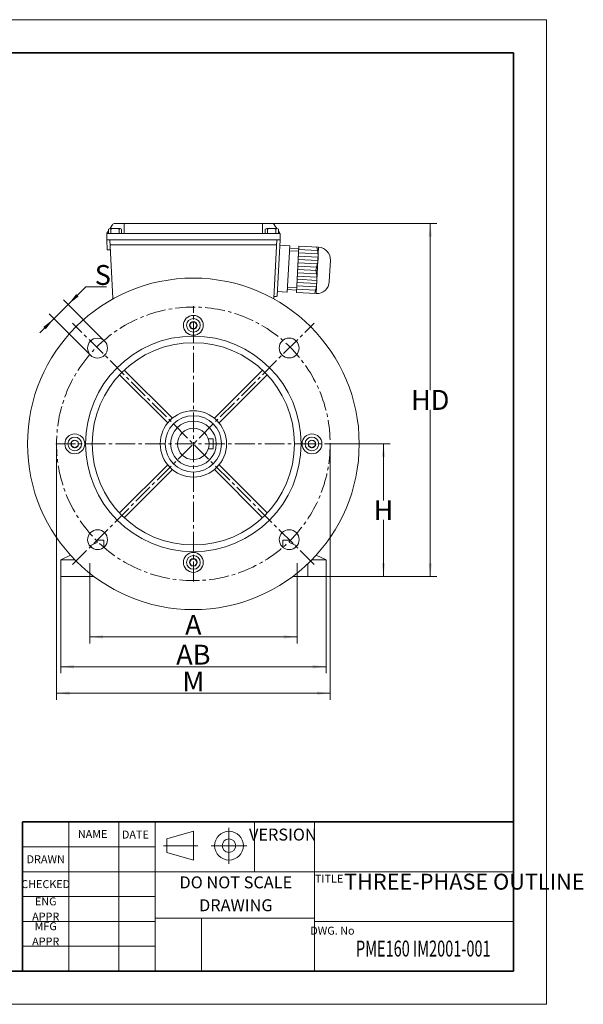
# Model space of a CAD drawing. Units: millimetres. Extents: x -483 to 379, y -277 to 317.
# Drawn here: x 39 to 379, y -277 to 317 of the extents above; entities that cross this region are included whole.
import ezdxf
from ezdxf.enums import TextEntityAlignment as Align

# ---------------------------------------------------------------- set-up
doc = ezdxf.new("R2010")
doc.units = ezdxf.units.MM
doc.header["$PDSIZE"] = -5
doc.linetypes.add('点画线', pattern=[18, 12, -2, 2, -2])
doc.layers.get('0').update_dxf_attribs({"lineweight": 35})
for name, color, linetype, lineweight in [('EB0', 7, 'Continuous', 35), ('中心线层', 1, '点画线', 18), ('尺寸线层', 3, 'Continuous', 18), ('粗实线层', 7, 'Continuous', 35), ('细实线层', 7, 'Continuous', 18)]:
    doc.layers.add(name, color=color, linetype=linetype, lineweight=lineweight)
doc.styles.add('标准', font='txt', dxfattribs={"width": 0.667})
doc.dimstyles.new('GB_尺寸', dxfattribs={"dimscale": 2, "dimtxt": 6, "dimasz": 4, "dimexe": 2, "dimexo": 0, "dimtad": 1, "dimdsep": 46, "dimtxsty": '标准', "dimblk": '_CAXARROW', "dimcen": 0, "dimdle": 6, "dimazin": 2, "dimtfac": 0.707107, "dimtdec": 3, "dimtmove": 2, "dimatfit": 3, "dimfxl": 1, "dimfrac": 2, "dimtolj": 1, "dimtzin": 0, "dimarcsym": 1})
doc.dimstyles.new('标准', dxfattribs={"dimscale": 2, "dimtxt": 6, "dimasz": 4, "dimexe": 2, "dimexo": 0, "dimtad": 1, "dimdsep": 46, "dimtxsty": '标准', "dimblk": '_CAXARROW', "dimcen": 0, "dimdle": 6, "dimazin": 2, "dimtfac": 0.707107, "dimtdec": 3, "dimtmove": 2, "dimatfit": 3, "dimfxl": 1, "dimfrac": 2, "dimtolj": 1, "dimtzin": 0, "dimarcsym": 1})

# ---------------------------------------------------------------- blocks, each defined once
blk = doc.blocks.new('*X12')
at = {"layer": '尺寸线层', "linetype": 'Continuous'}
for points in [[(68.59, 145.24), (73.54, 151.6), (74.95, 150.19)], [(60.1, 136.75), (53.74, 131.8), (55.15, 130.39)]]:
    blk.add_hatch(color=0, dxfattribs=at).paths.add_polyline_path(points, flags=0)
at = {"layer": '尺寸线层', "color": 0, "linetype": 'Continuous'}
for p, q in [((51.62, 128.27), (79.25, 155.9)), ((79.25, 155.9), (91.82, 155.9)), ((90.04, 123.79), (65.76, 148.07)), ((81.56, 115.3), (57.27, 139.58))]:
    blk.add_line(p, q, dxfattribs=at)
at = {"layer": '尺寸线层', "color": 0, "insert": (89.54, 163.09), "char_height": 12, "width": 24, "attachment_point": 5, "line_spacing_factor": 1.15057, "style": '标准'}
blk.add_mtext('\\T1.1;S', dxfattribs=at)
blk = doc.blocks.new('_CAXARROW')
blk.add_hatch(color=0).paths.add_polyline_path([(0, 0), (-1, 0.125), (-1, -0.125)], flags=0)
blk = doc.blocks.new('*X13')
at = {"layer": '尺寸线层', "linetype": 'Continuous'}
for points in [[(61.63, -89.23), (69.63, -88.23), (69.63, -90.23)], [(226.63, -89.23), (218.63, -88.23), (218.63, -90.23)]]:
    blk.add_hatch(color=0, dxfattribs=at).paths.add_polyline_path(points, flags=0)
at = {"layer": '尺寸线层', "color": 0, "linetype": 'Continuous'}
for p, q in [((61.63, 61.21), (61.63, -93.23)), ((226.63, 61.21), (226.63, -93.23)), ((61.63, -89.23), (226.63, -89.23))]:
    blk.add_line(p, q, dxfattribs=at)
at = {"layer": '尺寸线层', "color": 0, "insert": (144.13, -82.12), "char_height": 12, "width": 24, "attachment_point": 5, "line_spacing_factor": 1.15057, "style": '标准'}
blk.add_mtext('\\T1.1;M', dxfattribs=at)
blk = doc.blocks.new('*X14')
at = {"layer": '尺寸线层', "linetype": 'Continuous'}
for points in [[(81.63, -55.24), (89.63, -54.24), (89.63, -56.24)], [(206.63, -55.24), (198.63, -54.24), (198.63, -56.24)]]:
    blk.add_hatch(color=0, dxfattribs=at).paths.add_polyline_path(points, flags=0)
at = {"layer": '尺寸线层', "color": 0, "linetype": 'Continuous'}
for p, q in [((81.63, -22.79), (81.63, -59.24)), ((206.63, -22.79), (206.63, -59.24)), ((81.63, -55.24), (206.63, -55.24))]:
    blk.add_line(p, q, dxfattribs=at)
at = {"layer": '尺寸线层', "color": 0, "insert": (144.13, -47.99), "char_height": 12, "width": 24, "attachment_point": 5, "line_spacing_factor": 1.15057, "style": '标准'}
blk.add_mtext('\\T1.1;A', dxfattribs=at)
blk = doc.blocks.new('*X15')
at = {"layer": '尺寸线层', "linetype": 'Continuous'}
for points in [[(64.13, -73.22), (72.13, -72.22), (72.13, -74.22)], [(224.13, -73.22), (216.13, -72.22), (216.13, -74.22)]]:
    blk.add_hatch(color=0, dxfattribs=at).paths.add_polyline_path(points, flags=0)
at = {"layer": '尺寸线层', "color": 0, "linetype": 'Continuous'}
for p, q in [((64.13, -18.79), (64.13, -77.22)), ((224.13, -18.79), (224.13, -77.22)), ((64.13, -73.22), (224.13, -73.22))]:
    blk.add_line(p, q, dxfattribs=at)
at = {"layer": '尺寸线层', "color": 0, "insert": (144.13, -65.97), "char_height": 12, "width": 24, "attachment_point": 5, "line_spacing_factor": 1.15057, "style": '标准'}
blk.add_mtext('\\T1.1;AB', dxfattribs=at)
blk = doc.blocks.new('*X16')
at = {"layer": '尺寸线层', "linetype": 'Continuous'}
for points in [[(258.79, 61.21), (259.79, 53.21), (257.79, 53.21)], [(258.79, -18.79), (259.79, -10.79), (257.79, -10.79)]]:
    blk.add_hatch(color=0, dxfattribs=at).paths.add_polyline_path(points, flags=0)
at = {"layer": '尺寸线层', "color": 0, "linetype": 'Continuous'}
for p, q in [((227.13, 61.21), (262.79, 61.21)), ((258.79, 27.07), (258.79, 61.21)), ((258.79, 15.34), (258.79, -18.79)), ((224.13, -18.79), (262.79, -18.79))]:
    blk.add_line(p, q, dxfattribs=at)
at = {"layer": '尺寸线层', "color": 0, "insert": (258.79, 21.21), "char_height": 12, "width": 24, "attachment_point": 5, "line_spacing_factor": 1.15057, "style": '标准'}
blk.add_mtext('\\T1.1;H', dxfattribs=at)
blk = doc.blocks.new('*X17')
at = {"layer": '尺寸线层', "linetype": 'Continuous'}
for points in [[(286.96, 194.21), (287.96, 186.21), (285.96, 186.21)], [(286.96, -18.79), (287.96, -10.79), (285.96, -10.79)]]:
    blk.add_hatch(color=0, dxfattribs=at).paths.add_polyline_path(points, flags=0)
at = {"layer": '尺寸线层', "color": 0, "linetype": 'Continuous'}
for p, q in [((191.31, 194.21), (290.96, 194.21)), ((286.96, 93.57), (286.96, 194.21)), ((286.96, 81.84), (286.96, -18.79)), ((224.13, -18.79), (290.96, -18.79))]:
    blk.add_line(p, q, dxfattribs=at)
at = {"layer": '尺寸线层', "color": 0, "insert": (286.96, 87.71), "char_height": 12, "width": 24, "attachment_point": 5, "line_spacing_factor": 1.15057, "style": '标准'}
blk.add_mtext('\\T1.1;HD', dxfattribs=at)
blk = doc.blocks.new('$CAXA_FRAME_13B17AC1$')
at = {"layer": '粗实线层'}
for p, q in [((-200, 138.5), (-200, -138.5)), ((200, 138.5), (-200, 138.5)), ((200, -138.5), (200, 138.5)), ((-200, -138.5), (200, -138.5))]:
    blk.add_line(p, q, dxfattribs=at)
at = {"layer": '细实线层'}
for p, q in [((210, 148.5), (-210, 148.5)), ((-210, 148.5), (-210, -148.5)), ((210, -148.5), (210, 148.5)), ((-210, -148.5), (210, -148.5))]:
    blk.add_line(p, q, dxfattribs=at)
blk = doc.blocks.new('$CAXA_TITLE_151E506F$')
at = {"layer": 'EB0'}
blk.add_line((-148, 45), (-148, 0), dxfattribs=at)
at = {"layer": 'EB0', "linetype": 'Continuous', "lineweight": 35}
for p, q in [((-148, 45), (0, 45)), ((0, 45), (0, 0))]:
    blk.add_line(p, q, dxfattribs=at)
at = {"layer": '中心线层', "linetype": '点画线', "lineweight": 18}
for p, q in [((-85.75, 32.37), (-85.75, 43.24)), ((-95.18, 37.85), (-105.5, 37.85)), ((-91.15, 37.85), (-80.33, 37.85))]:
    blk.add_line(p, q, dxfattribs=at)
at = {"layer": '细实线层'}
for p, q in [((-134, 45), (-134, 0)), ((-119, 0), (-119, 45)), ((-108, 45), (-108, 0)), ((-78, 45), (-78, 30)), ((-60, 45), (-60, 0)), ((-148, 37.5), (-108, 37.5)), ((-148, 30), (-108, 30)), ((0, 30), (-116, 30)), ((-148, 22.5), (-108, 22.5)), ((-148, 15), (-108, 15)), ((-108, 16), (-60, 16)), ((-94, 16), (-94, 0)), ((0, 15), (-60, 15)), ((-148, 7.5), (-108, 7.5))]:
    blk.add_line(p, q, dxfattribs=at)
at = {"layer": '细实线层', "linetype": 'Continuous', "lineweight": 18}
for p, q in [((-104.49, 39.9), (-96.41, 42.19)), ((-96.41, 42.19), (-96.41, 33.51)), ((-104.49, 39.9), (-104.49, 35.8)), ((-104.49, 35.8), (-96.41, 33.51))]:
    blk.add_line(p, q, dxfattribs=at)
for radius in [4.34, 2.05]:
    blk.add_circle((-85.75, 37.85), radius, dxfattribs=at)
at = {"layer": 'EB0', "color": 0, "linetype": 'ByBlock', "style": '标准', "width": 0.667}
for tag, height, p in [('版本号', 3, (-69.01, 33.99)), ('设计_人员编号', 2, (-126.35, 33.81)), ('设计_日期', 2, (-113.75, 33.79)), ('图纸名称', 4.82, (-27.26, 22.39)), ('图纸编号', 4.82, (-27.15, 6.81))]:
    blk.add_attdef(tag, text='', height=height, dxfattribs=at).set_placement(p, align=Align.MIDDLE_CENTER)
at = {"layer": '尺寸线层', "linetype": 'Continuous', "lineweight": 18, "attachment_point": 5, "line_spacing_factor": 1.15057, "style": '标准'}
for s, insert, char_height, width in [('\\T1.1;NAME', (-126.85, 41.37), 2.395, 22), ('\\T1.1;DATE', (-113.97, 41.2), 2.395, 22), ('\\T1.1;VERSION', (-69.5, 41.2), 3.6, 14), ('\\T1.1;DRAWN', (-141, 33.75), 2.3948, 14), ('\\T1.1;CHECKED', (-141, 26.25), 2.3948, 14), ('\\T1.1;DO NOT SCALE DRAWING', (-83.68, 23.33), 3.6, 45.4868), ('\\T1.1;TITLE', (-55.55, 27.89), 2.3948, 14), ('\\T1.1;ENG APPR', (-141, 18.75), 2.3948, 14), ('\\T1.1;MFG APPR', (-141, 11.25), 2.3948, 14), ('\\T1.1;DWG. No', (-54.56, 12.21), 2.3948, 14)]:
    blk.add_mtext(s, dxfattribs=dict(at, insert=insert, char_height=char_height, width=width))

msp = doc.modelspace()

# ---------------------------------------------------------------- linework, layer by layer
at = {"layer": '中心线层', "linetype": '点画线', "lineweight": 18}
for p, q in [((144.134, -21.792), (144.134, 144.208)), ((216.966, -11.624), (71.302, 134.04)), ((71.302, -11.624), (216.966, 134.04)), ((61.134, 61.208), (227.134, 61.208))]:
    msp.add_line(p, q, dxfattribs=at)
at = {"layer": '中心线层'}
for p, q in [((81.634, -22.791), (81.634, -9.898)), ((206.634, -22.791), (206.634, -9.898))]:
    msp.add_line(p, q, dxfattribs=at)
msp.add_circle((144.134, 61.208), 82.5, dxfattribs=at)
at = {"layer": '尺寸线层'}
for p, q in [((82.793, 131.035), (90.04, 123.787)), ((74.307, 122.55), (81.555, 115.302))]:
    msp.add_line(p, q, dxfattribs=at)
at = {"layer": '细实线层'}
for p, q in [((92.884, 190.647), (93.856, 191.208)), ((92.884, 190.647), (92.884, 188.208)), ((99.912, 191.208), (93.856, 191.208)), ((95.22, 193.212), (93.876, 191.196)), ((94.384, 190.647), (94.384, 188.208)), ((95.29, 193.317), (95.22, 193.212)), ((191.314, 194.208), (96.953, 194.208)), ((99.384, 190.647), (99.384, 188.208)), ((100.884, 190.647), (99.912, 191.208)), ((100.884, 190.647), (100.884, 188.208)), ((102.384, 194.208), (102.384, 188.708)), ((185.884, 188.708), (185.884, 194.208)), ((187.384, 190.647), (188.356, 191.208)), ((187.384, 190.647), (187.384, 188.208)), ((188.356, 191.208), (194.412, 191.208)), ((188.884, 190.647), (188.884, 188.208)), ((193.048, 193.212), (192.978, 193.317)), ((194.392, 191.196), (193.048, 193.212)), ((193.884, 190.647), (193.884, 188.208)), ((195.384, 190.647), (194.412, 191.208)), ((195.384, 190.647), (195.384, 188.208)), ((91.884, 188.057), (91.884, 187.708)), ((91.884, 187.708), (91.884, 184.208)), ((196.384, 184.208), (91.884, 184.208)), ((91.884, 184.208), (92.199, 178.208)), ((91.884, 184.208), (96.884, 184.208)), ((92.884, 189.708), (91.968, 188.334)), ((195.884, 188.208), (92.384, 188.208)), ((93.723, 184.208), (95.562, 149.117)), ((96.884, 184.208), (191.384, 184.208)), ((191.384, 184.208), (196.384, 184.208)), ((194.545, 184.208), (192.706, 149.117)), ((196.384, 184.208), (194.623, 150.597)), ((196.3, 188.334), (195.384, 189.708)), ((196.384, 187.708), (196.384, 188.057)), ((196.384, 187.708), (196.384, 184.208)), ((92.199, 178.208), (94.037, 178.208)), ((194.388, 181.208), (93.88, 181.208)), ((196.219, 181.055), (202.211, 180.741)), ((202.211, 180.741), (200.745, 152.78)), ((202.132, 179.243), (207.625, 178.956)), ((207.703, 180.454), (206.238, 152.492)), ((207.598, 178.456), (219.078, 177.855)), ((207.703, 180.454), (219.687, 179.826)), ((219.687, 179.826), (218.221, 151.864)), ((202.054, 177.746), (207.546, 177.458)), ((207.284, 172.465), (219.248, 171.838)), ((207.389, 174.462), (219.353, 173.835)), ((207.494, 176.459), (219.297, 175.84)), ((206.97, 166.473), (218.954, 165.845)), ((207.075, 168.47), (218.554, 167.868)), ((207.18, 170.467), (218.983, 169.849)), ((226.784, 171.943), (226.103, 158.961)), ((206.656, 160.481), (218.62, 159.854)), ((206.761, 162.478), (218.564, 161.86)), ((206.866, 164.475), (218.345, 163.874)), ((200.902, 155.776), (206.395, 155.488)), ((206.342, 154.489), (217.821, 153.888)), ((206.447, 156.486), (218.25, 155.868)), ((206.552, 158.484), (218.515, 157.857)), ((192.763, 150.194), (194.097, 150.124)), ((194.753, 153.094), (200.745, 152.78)), ((200.824, 154.278), (206.316, 153.99)), ((206.238, 152.492), (218.221, 151.864)), ((141.825, 132.723), (142.979, 134.723)), ((141.825, 132.723), (142.979, 130.723)), ((142.979, 134.723), (145.289, 134.723)), ((142.979, 130.723), (145.289, 130.723)), ((146.443, 132.723), (145.289, 134.723)), ((146.443, 132.723), (145.289, 134.723)), ((146.443, 132.723), (145.289, 130.723)), ((128.649, 73.865), (99.61, 102.904)), ((131.477, 76.694), (102.438, 105.733)), ((156.791, 76.694), (185.83, 105.733)), ((159.62, 73.865), (188.659, 102.904)), ((72.62, 63.517), (70.62, 62.363)), ((72.62, 63.517), (70.62, 62.363)), ((70.62, 60.053), (70.62, 62.363)), ((72.62, 58.899), (70.62, 60.053)), ((72.62, 63.517), (74.62, 62.363)), ((72.62, 58.899), (74.62, 60.053)), ((74.62, 60.053), (74.62, 62.363)), ((153.148, 64.208), (156.134, 64.208)), ((156.134, 64.208), (156.134, 58.208)), ((215.649, 63.517), (213.649, 62.363)), ((213.649, 62.363), (213.649, 60.053)), ((215.649, 58.899), (213.649, 60.053)), ((215.649, 63.517), (217.649, 62.363)), ((215.649, 58.899), (217.649, 60.053)), ((215.649, 58.899), (217.649, 60.053)), ((217.649, 62.363), (217.649, 60.053)), ((153.148, 58.208), (156.134, 58.208)), ((128.649, 48.551), (99.61, 19.512)), ((159.62, 48.551), (188.659, 19.512)), ((131.477, 45.723), (102.438, 16.684)), ((156.791, 45.723), (185.83, 16.684)), ((86.134, 1.708), (81.726, -0.396)), ((90.134, 3.208), (86.134, 3.208)), ((86.134, 1.708), (86.134, 3.208)), ((90.134, -0.792), (90.134, 3.208)), ((198.134, 3.208), (202.134, 3.208)), ((198.134, -0.792), (198.134, 3.208)), ((202.134, 1.708), (202.134, 3.208)), ((202.134, 1.708), (206.548, -0.398)), ((90.662, -0.792), (90.134, -0.792)), ((197.692, -0.792), (198.134, -0.792)), ((70.055, -5.966), (64.134, -8.792)), ((64.134, -18.792), (64.134, -8.792)), ((64.134, -8.792), (72.72, -8.792)), ((141.825, -10.306), (142.979, -8.306)), ((141.825, -10.306), (142.979, -12.306)), ((141.825, -10.306), (142.979, -12.306)), ((145.289, -8.306), (142.979, -8.306)), ((146.443, -10.306), (145.289, -8.306)), ((146.443, -10.306), (145.289, -12.306)), ((213.134, -18.792), (213.134, -11.173)), ((224.134, -8.792), (215.548, -8.792)), ((218.213, -5.966), (224.134, -8.792)), ((224.134, -18.792), (224.134, -8.792)), ((145.289, -12.306), (142.979, -12.306)), ((84.134, -18.792), (64.134, -18.792)), ((204.134, -18.792), (224.134, -18.792))]:
    msp.add_line(p, q, dxfattribs=at)
for centre, radius in [((144.134, 61.208), 100), ((144.134, 132.723), 6), ((144.134, 132.723), 2.309), ((144.134, 61.208), 65), ((86.328, 118.971), 6), ((201.897, 119.014), 6), ((144.134, 61.208), 61), ((144.134, 61.208), 20), ((144.134, 61.208), 17), ((144.134, 61.208), 13.75), ((72.62, 61.208), 6), ((144.134, 61.208), 9.5), ((215.649, 61.208), 6), ((72.62, 61.208), 2.309), ((215.649, 61.208), 2.309), ((86.371, 3.402), 6), ((201.94, 3.445), 6), ((144.134, -10.306), 6), ((144.134, -10.306), 2.309)]:
    msp.add_circle(centre, radius, dxfattribs=at)
for centre, radius, start, end in [((93.212, 190.072), 1.306, 26.108981, 60.436677), ((96.884, 185.358), 5.85, 64.702041, 115.297959), ((96.954, 192.208), 2, 90, 146.309932), ((100.556, 190.072), 1.306, 119.563323, 153.891019), ((187.712, 190.072), 1.306, 26.108981, 60.436677), ((191.384, 185.358), 5.85, 64.702041, 115.297959), ((191.314, 192.208), 2, 33.690068, 90), ((195.056, 190.072), 1.306, 119.563323, 153.891019), ((92.384, 188.057), 0.5, 146.309932, 180), ((92.384, 187.708), 0.5, 90, 180), ((101.884, 188.708), 0.5, 270, 0), ((186.384, 188.708), 0.5, 180, 270), ((195.884, 187.708), 0.5, 360, 90), ((195.884, 188.057), 0.5, 0, 33.690068), ((194.355, 174.144), 25, 340.739795, 13.260205), ((219.294, 172.336), 7.5, 357, 87), ((193.622, 160.163), 25, 340.739795, 13.260205), ((218.614, 159.354), 7.5, 267, 357), ((100.555, 149.378), 5, 183, 188.429113), ((187.713, 149.378), 5, 351.570887, 357), ((194.123, 150.623), 0.5, 267, 357), ((144.134, 132.723), 4.14, 0, 180), ((144.134, 132.723), 4.14, 180, 0), ((72.62, 61.208), 4.14, 90, 270), ((72.62, 61.208), 4.14, 270, 90), ((215.649, 61.208), 4.14, 90, 270), ((215.649, 61.208), 4.14, 270, 90), ((144.134, -10.306), 4.14, 0, 180), ((144.134, -10.306), 4.14, 180, 0)]:
    msp.add_arc(centre, radius, start, end, dxfattribs=at)
for centre, start_param, end_param in [((96.884, 192.103), 1.5707963, 1.5801788), ((191.384, 192.103), 4.7030065, 4.712389)]:
    msp.add_ellipse(centre, major_axis=(0, -11.25), ratio=0.4888889, start_param=start_param, end_param=end_param, dxfattribs=at)
msp.add_point((193.679, 167.169), dxfattribs=at)

# ---------------------------------------------------------------- block references
at = {"layer": '尺寸线层'}
ref = msp.add_blockref('$CAXA_TITLE_151E506F$', (337.1, -256.895), dxfattribs=dict(at, xscale=2, yscale=2, zscale=2))
ref.add_attrib('图纸名称_001', 'THREE-PHASE OUTLINE', (235.014, -207.712), dxfattribs={"layer": 'EB0', "color": 0, "linetype": 'ByBlock', "height": 9.59562, "style": '标准'})
ref.add_attrib('图纸编号', 'PME160 IM2001-001', dxfattribs={"layer": 'EB0', "color": 0, "linetype": 'ByBlock', "height": 9.63281, "style": '标准', "width": 0.667}).set_placement((282.792, -243.265), align=Align.MIDDLE_CENTER)
at = {"layer": '粗实线层', "xscale": 2, "yscale": 2, "zscale": 2}
msp.add_blockref('$CAXA_FRAME_13B17AC1$', (-62.9, 20.105), dxfattribs=at)

# ---------------------------------------------------------------- dimensions: what is measured, and where the dimension line sits
at = {"layer": '尺寸线层'}
for base, p1, p2, angle, text, picture, middle in [((286.956, -18.792), (191.314, 194.208), (224.134, -18.792), 270, 'HD', '*X17', (286.956, 87.708)), ((68.588, 145.24), (81.555, 115.302), (90.04, 123.787), 45, 'S', '*X12', (89.536, 163.086)), ((258.791, -18.792), (227.134, 61.208), (224.134, -18.792), 270, 'H', '*X16', (258.791, 21.208))]:
    dim = msp.add_linear_dim(base=base, p1=p1, p2=p2, angle=angle, text=text, dimstyle='标准', override={"dimtih": 1, "dimtoh": 1, "dimsah": 1, "dimatfit": 2, "dimtfill": 1}, dxfattribs=at)
    dim.commit()
    dim.dimension.update_dxf_attribs({"geometry": picture, "text_midpoint": middle})
for base, p1, p2, text, dimstyle, override, picture, middle in [((226.634, -89.234), (61.634, 61.208), (226.634, 61.208), 'M', '标准', {"dimtih": 1, "dimtoh": 1, "dimsah": 1, "dimatfit": 2, "dimtfill": 1}, '*X13', (144.134, -82.118)), ((224.134, -73.215), (64.134, -18.792), (224.134, -18.792), 'AB', 'GB_尺寸', {"dimsah": 1, "dimtfac": 1, "dimtfill": 1}, '*X15', (144.134, -65.965)), ((206.634, -55.243), (81.634, -22.791), (206.634, -22.791), 'A', 'GB_尺寸', {"dimsah": 1, "dimtfac": 1, "dimtfill": 1}, '*X14', (144.134, -47.993))]:
    dim = msp.add_linear_dim(base=base, p1=p1, p2=p2, text=text, dimstyle=dimstyle, override=override, dxfattribs=at)
    dim.commit()
    dim.dimension.update_dxf_attribs({"geometry": picture, "text_midpoint": middle})

doc.saveas('drawing.dxf')
